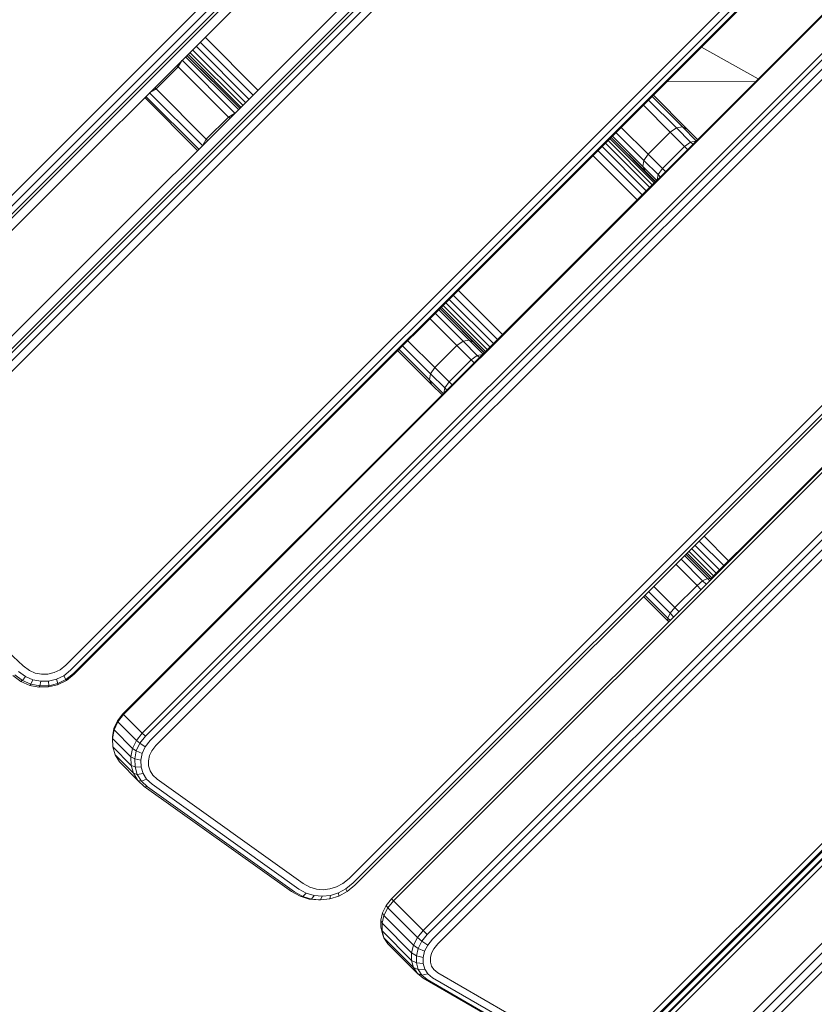
# Model space of a CAD drawing. Units: millimetres. Extents: x -88 to 10799, y -3986 to 9685.
# Drawn here: x 4979 to 5258, y -1597 to -1251 of the extents above; entities that cross this region are included whole.
import ezdxf

# ---------------------------------------------------------------- set-up
doc = ezdxf.new("R2010")
doc.units = ezdxf.units.MM
doc.layers.add('размер', color=92, linetype='Continuous', lineweight=15)
doc.styles.get("Standard").update_dxf_attribs({"font": 'txt.shx'})
doc.dimstyles.new('Размер М1.1', dxfattribs={"dimtxt": 300, "dimasz": 200, "dimexe": 1, "dimexo": 1, "dimgap": 50, "dimtad": 1, "dimdec": 0, "dimzin": 0, "dimtxsty": 'Standard', "dimcen": 2.5, "dimazin": 0, "dimtfac": 1, "dimtmove": 0, "dimatfit": 3, "dimfxl": 1, "dimtzin": 0, "dimarcsym": 0})

# ---------------------------------------------------------------- blocks, each defined once
blk = doc.blocks.new('A$C84a5eb38')
at = {"color": 0, "linetype": 'Continuous', "lineweight": 0}
for p, q in [((-2574.76, -124.67), (-2896.49, -446.4)), ((-2572.81, -126.4), (-2894.75, -448.35)), ((-2571.33, -127.74), (-2893.42, -449.83)), ((-2570.6, -128.41), (-2892.74, -450.56)), ((-2568.38, -130.63), (-2890.53, -452.78)), ((-2549.82, -149.19), (-2871.97, -471.34)), ((-2547.6, -151.41), (-2869.75, -473.55)), ((-2546.93, -152.14), (-2869.02, -474.23)), ((-2545.6, -153.62), (-2867.54, -475.56)), ((-2543.86, -155.57), (-2865.59, -477.3)), ((-2802.01, -535.96), (-2485.2, -219.15)), ((-2800.38, -537.79), (-2483.37, -220.77)), ((-2799.36, -538.95), (-2482.2, -221.8)), ((-2799.14, -539.22), (-2481.93, -222.02)), ((-2468.03, -239.18), (-2781.98, -553.13)), ((-2467.77, -239.38), (-2781.78, -553.39)), ((-2461.26, -245.89), (-2775.27, -559.9)), ((-2460.17, -247.04), (-2774.12, -560.99)), ((-2458.62, -248.75), (-2772.41, -562.54)), ((-2456.89, -250.7), (-2770.46, -564.26)), ((-2754.86, -317.1), (-2736.3, -335.67)), ((-2753.13, -315.38), (-2734.57, -333.94)), ((-2740.95, -340.32), (-2759.51, -321.75)), ((-2759.51, -321.75), (-2750.23, -331.04)), ((-2759.5, -321.74), (-2740.94, -340.31)), ((-2759.1, -321.35), (-2740.54, -339.91)), ((-2758.44, -320.68), (-2739.87, -339.25)), ((-2757.51, -319.76), (-2738.95, -338.32)), ((-2756.32, -318.56), (-2737.75, -337.13)), ((-2702.55, -610.92), (-2410.23, -318.61)), ((-2701.14, -612.52), (-2408.64, -320.02)), ((-2700.49, -613.3), (-2407.86, -320.67)), ((-2578.79, -318.87), (-2558.83, -329.98)), ((-2762.6, -325.73), (-2761.35, -323.59)), ((-2742.65, -342.02), (-2761.22, -323.46)), ((-2741.41, -340.78), (-2759.97, -322.21)), ((-2770.38, -333.51), (-2762.6, -325.73)), ((-2762.6, -325.73), (-2763.04, -325.29)), ((-2744.92, -343.41), (-2762.6, -325.73)), ((-2740.95, -340.32), (-2750.23, -331.04)), ((-2590.86, -330.94), (-2559.85, -331.01)), ((-2754.09, -353.46), (-2772.65, -334.9)), ((-2772.52, -334.77), (-2770.38, -333.51)), ((-2770.38, -333.51), (-2770.82, -333.07)), ((-2752.7, -351.19), (-2770.38, -333.51)), ((-2403.04, -333.53), (-2687.62, -618.11)), ((-2402.32, -334.19), (-2686.97, -618.83)), ((-2755.79, -355.17), (-2774.36, -336.6)), ((-2755.33, -354.71), (-2773.9, -336.14)), ((-2587.53, -347.24), (-2597.34, -337.43)), ((-2585.38, -346.9), (-2596.1, -336.18)), ((-2583.62, -347.73), (-2595.64, -335.72)), ((-2583.62, -347.73), (-2595.64, -335.72)), ((-2744.92, -343.41), (-2742.78, -342.15)), ((-2589.71, -348.72), (-2599.17, -339.25)), ((-2752.7, -351.19), (-2744.92, -343.41)), ((-2744.48, -343.85), (-2744.92, -343.41)), ((-2391.93, -344.58), (-2676.58, -629.23)), ((-2390.5, -346.07), (-2675.08, -630.65)), ((-2388.83, -347.91), (-2673.25, -632.33)), ((-2598.97, -358.67), (-2608.78, -348.86)), ((-2597.48, -356.5), (-2606.95, -347.03)), ((-2597.48, -356.5), (-2589.71, -348.72)), ((-2589.71, -348.72), (-2587.53, -347.24)), ((-2584.71, -353.72), (-2589.71, -348.72)), ((-2587.53, -347.24), (-2585.38, -346.9)), ((-2582.55, -352.22), (-2587.53, -347.24)), ((-2585.38, -346.9), (-2583.62, -347.73)), ((-2580.56, -351.72), (-2585.38, -346.9)), ((-2580.1, -351.26), (-2583.62, -347.73)), ((-2580.1, -351.26), (-2583.62, -347.73)), ((-2753.96, -353.33), (-2752.7, -351.19)), ((-2752.26, -351.63), (-2752.7, -351.19)), ((-2387.23, -349.75), (-2671.4, -633.93)), ((-2612.48, -352.57), (-2596.95, -368.1)), ((-2611.56, -351.64), (-2596.02, -367.18)), ((-2610.89, -350.98), (-2595.36, -366.51)), ((-2598.47, -362.58), (-2610.49, -350.57)), ((-2610.49, -350.58), (-2594.96, -366.12)), ((-2599.31, -360.83), (-2610.02, -350.11)), ((-2584.71, -353.72), (-2582.55, -352.22)), ((-2582.55, -352.22), (-2580.73, -351.89)), ((-2581.81, -352.96), (-2582.55, -352.22)), ((-2615.14, -355.22), (-2599.6, -370.76)), ((-2613.68, -353.76), (-2598.14, -369.3)), ((-2592.49, -361.5), (-2584.71, -353.72)), ((-2583.63, -354.79), (-2584.71, -353.72)), ((-2616.86, -356.94), (-2601.32, -372.48)), ((-2599.31, -360.83), (-2598.97, -358.67)), ((-2598.97, -358.67), (-2597.48, -356.5)), ((-2593.99, -363.65), (-2598.97, -358.67)), ((-2592.49, -361.5), (-2597.48, -356.5)), ((-2594.49, -365.64), (-2599.31, -360.83)), ((-2598.47, -362.58), (-2599.31, -360.83)), ((-2594.95, -366.11), (-2598.47, -362.58)), ((-2594.95, -366.11), (-2598.47, -362.58)), ((-2593.99, -363.65), (-2592.49, -361.5)), ((-2591.41, -362.57), (-2592.49, -361.5)), ((-2594.31, -365.47), (-2593.99, -363.65)), ((-2593.24, -364.4), (-2593.99, -363.65)), ((-2664.22, -404.3), (-2648.68, -419.84)), ((-2667.4, -407.48), (-2651.86, -423.02)), ((-2665.94, -406.02), (-2650.4, -421.56)), ((-2660.33, -421.85), (-2671.05, -411.13)), ((-2655.05, -426.21), (-2670.59, -410.67)), ((-2658.58, -422.68), (-2670.59, -410.67)), ((-2658.58, -422.68), (-2670.59, -410.67)), ((-2670.58, -410.66), (-2655.04, -426.2)), ((-2670.18, -410.27), (-2654.65, -425.8)), ((-2669.52, -409.6), (-2653.98, -425.14)), ((-2668.59, -408.67), (-2653.05, -424.21)), ((-2664.66, -423.67), (-2674.13, -414.21)), ((-2662.49, -422.19), (-2672.3, -412.38)), ((-2606.74, -668.96), (-2352.2, -414.42)), ((-2605.65, -670.23), (-2350.93, -415.51)), ((-2605.42, -670.58), (-2350.58, -415.74)), ((-2672.44, -431.45), (-2681.9, -421.99)), ((-2662.49, -422.19), (-2660.33, -421.85)), ((-2660.33, -421.85), (-2658.58, -422.68)), ((-2655.51, -426.67), (-2660.33, -421.85)), ((-2352.55, -420.09), (-2601.07, -668.61)), ((-2352.32, -420.17), (-2600.99, -668.84)), ((-2351.18, -421.24), (-2599.91, -669.98)), ((-2673.43, -437.53), (-2685.44, -425.52)), ((-2674.26, -435.78), (-2684.98, -425.06)), ((-2673.92, -433.62), (-2683.73, -423.81)), ((-2672.44, -431.45), (-2664.66, -423.67)), ((-2664.66, -423.67), (-2662.49, -422.19)), ((-2659.66, -428.67), (-2664.66, -423.67)), ((-2657.51, -427.17), (-2662.49, -422.19)), ((-2655.05, -426.21), (-2658.58, -422.68)), ((-2655.05, -426.21), (-2658.58, -422.68)), ((-2667.44, -436.45), (-2659.66, -428.67)), ((-2659.66, -428.67), (-2657.51, -427.17)), ((-2658.59, -429.75), (-2659.66, -428.67)), ((-2657.51, -427.17), (-2655.69, -426.85)), ((-2656.76, -427.92), (-2657.51, -427.17)), ((-2673.92, -433.62), (-2672.44, -431.45)), ((-2667.44, -436.45), (-2672.44, -431.45)), ((-2674.26, -435.78), (-2673.92, -433.62)), ((-2669.44, -440.6), (-2674.26, -435.78)), ((-2673.43, -437.53), (-2674.26, -435.78)), ((-2668.94, -438.61), (-2673.92, -433.62)), ((-2337.56, -434.87), (-2586.29, -683.6)), ((-2669.9, -441.06), (-2673.43, -437.53)), ((-2669.9, -441.06), (-2673.43, -437.53)), ((-2669.27, -440.42), (-2668.94, -438.61)), ((-2668.94, -438.61), (-2667.44, -436.45)), ((-2668.19, -439.35), (-2668.94, -438.61)), ((-2666.37, -437.52), (-2667.44, -436.45)), ((-2335.88, -436.61), (-2584.55, -685.28)), ((-2334.19, -438.45), (-2582.71, -686.97)), ((-2332.8, -440.06), (-2581.1, -688.36)), ((-2525.95, -456.07), (-2545.52, -475.64)), ((-2545.52, -475.64), (-2565.09, -495.21)), ((-2865.4, -491.28), (-2817, -536.29)), ((-2577.85, -490.66), (-2569.2, -499.32)), ((-2581.04, -493.84), (-2572.38, -502.5)), ((-2579.58, -492.39), (-2570.92, -501.04)), ((-2576.66, -505.52), (-2584.69, -497.5)), ((-2584.23, -497.04), (-2580.68, -500.58)), ((-2575.39, -505.88), (-2584.23, -497.04)), ((-2575.39, -505.88), (-2584.23, -497.04)), ((-2575.39, -505.88), (-2584.23, -497.04)), ((-2575.61, -505.65), (-2584.23, -497.04)), ((-2584.22, -497.03), (-2575.56, -505.68)), ((-2583.82, -496.63), (-2575.16, -505.28)), ((-2583.16, -495.96), (-2574.5, -504.62)), ((-2582.23, -495.04), (-2573.57, -503.69)), ((-2567.21, -497.33), (-2569.2, -499.32)), ((-2565.09, -495.21), (-2567.21, -497.33)), ((-2580.31, -508.02), (-2587.76, -500.57)), ((-2578.33, -506.35), (-2585.93, -498.74)), ((-2580.68, -500.58), (-2575.39, -505.88)), ((-2570.92, -501.04), (-2572.38, -502.5)), ((-2569.2, -499.32), (-2570.92, -501.04)), ((-2570.92, -501.04), (-2570.73, -501.22)), ((-2569.2, -499.32), (-2569.01, -499.5)), ((-2574.5, -504.62), (-2575.16, -505.28)), ((-2573.57, -503.69), (-2574.5, -504.62)), ((-2574.5, -504.62), (-2574.29, -504.78)), ((-2572.38, -502.5), (-2573.57, -503.69)), ((-2573.57, -503.69), (-2573.37, -503.86)), ((-2572.38, -502.5), (-2572.18, -502.67)), ((-2588.09, -515.8), (-2595.54, -508.35)), ((-2588.09, -515.8), (-2580.31, -508.02)), ((-2580.31, -508.02), (-2578.33, -506.35)), ((-2578.92, -509.41), (-2580.31, -508.02)), ((-2578.33, -506.35), (-2576.66, -505.52)), ((-2577.09, -507.58), (-2578.33, -506.35)), ((-2576.66, -505.52), (-2575.61, -505.65)), ((-2575.85, -506.34), (-2576.66, -505.52)), ((-2575.39, -505.88), (-2575.61, -505.65)), ((-2575.57, -505.69), (-2575.56, -505.68)), ((-2575.16, -505.28), (-2575.56, -505.68)), ((-2575.56, -505.68), (-2575.35, -505.84)), ((-2575.16, -505.28), (-2574.95, -505.44)), ((-2590.46, -520.5), (-2599.08, -511.88)), ((-2590.59, -519.45), (-2598.62, -511.42)), ((-2589.76, -517.79), (-2597.37, -510.18)), ((-2590.59, -519.45), (-2589.76, -517.79)), ((-2589.76, -517.79), (-2588.09, -515.8)), ((-2588.53, -519.02), (-2589.76, -517.79)), ((-2586.7, -517.19), (-2588.09, -515.8)), ((-2589.77, -520.26), (-2590.59, -519.45)), ((-2590.46, -520.5), (-2590.59, -519.45)), ((-2590.23, -520.73), (-2590.46, -520.5)), ((-2590.23, -520.73), (-2590.46, -520.5)), ((-2804.08, -537.62), (-2802.01, -535.96)), ((-2820.65, -539.7), (-2817.85, -541.76)), ((-2819.98, -539.41), (-2817.28, -541.4)), ((-2818.68, -538.19), (-2816.22, -540.01)), ((-2817, -536.29), (-2814.88, -537.86)), ((-2814.88, -537.86), (-2812.79, -538.77)), ((-2812.79, -538.77), (-2810.58, -539.2)), ((-2810.58, -539.2), (-2808.34, -539.15)), ((-2808.34, -539.15), (-2806.14, -538.62)), ((-2806.14, -538.62), (-2804.08, -537.62)), ((-2805.36, -540.96), (-2802.79, -539.71)), ((-2802.79, -539.71), (-2800.38, -537.79)), ((-2802.79, -539.71), (-2802, -541.07)), ((-2802, -541.07), (-2799.36, -538.95)), ((-2801.88, -541.41), (-2799.14, -539.22)), ((-2799.36, -538.95), (-2799.14, -539.22)), ((-2817.28, -541.4), (-2817.85, -541.76)), ((-2817.85, -541.76), (-2814.76, -543.11)), ((-2816.22, -540.01), (-2817.28, -541.4)), ((-2817.28, -541.4), (-2814.32, -542.69)), ((-2816.22, -540.01), (-2813.62, -541.14)), ((-2814.32, -542.69), (-2814.76, -543.11)), ((-2814.76, -543.11), (-2811.49, -543.74)), ((-2813.62, -541.14), (-2814.32, -542.69)), ((-2814.32, -542.69), (-2811.2, -543.3)), ((-2813.62, -541.14), (-2810.88, -541.68)), ((-2810.88, -541.68), (-2811.2, -543.3)), ((-2810.88, -541.68), (-2808.09, -541.61)), ((-2808.17, -543.67), (-2804.93, -542.89)), ((-2808.09, -541.61), (-2805.36, -540.96)), ((-2808.09, -541.61), (-2808.03, -543.23)), ((-2808.03, -543.23), (-2804.92, -542.49)), ((-2805.36, -540.96), (-2804.92, -542.49)), ((-2804.93, -542.89), (-2801.88, -541.41)), ((-2804.92, -542.49), (-2804.93, -542.89)), ((-2804.92, -542.49), (-2802, -541.07)), ((-2802, -541.07), (-2801.88, -541.41)), ((-2811.2, -543.3), (-2811.49, -543.74)), ((-2811.49, -543.74), (-2808.17, -543.67)), ((-2811.2, -543.3), (-2808.03, -543.23)), ((-2808.03, -543.23), (-2808.17, -543.67)), ((-2781.98, -553.13), (-2783.92, -555.6)), ((-2781.78, -553.39), (-2783.8, -555.96)), ((-2781.78, -553.39), (-2781.98, -553.13)), ((-2775.27, -559.9), (-2781.78, -553.39)), ((-2783.92, -555.6), (-2785.15, -558.28)), ((-2783.8, -555.96), (-2785.1, -558.79)), ((-2783.8, -555.96), (-2783.92, -555.6)), ((-2777.29, -562.47), (-2783.8, -555.96)), ((-2785.15, -558.28), (-2785.71, -561.09)), ((-2785.1, -558.79), (-2785.69, -561.76)), ((-2785.1, -558.79), (-2785.15, -558.28)), ((-2778.59, -565.3), (-2785.1, -558.79)), ((-2775.27, -559.9), (-2777.29, -562.47)), ((-2774.12, -560.99), (-2775.27, -559.9)), ((-2785.69, -561.76), (-2785.71, -561.09)), ((-2785.69, -561.76), (-2785.57, -564.71)), ((-2779.18, -568.27), (-2785.69, -561.76)), ((-2777.29, -562.47), (-2778.59, -565.3)), ((-2776.07, -563.45), (-2777.3, -566.14)), ((-2776.07, -563.45), (-2777.29, -562.47)), ((-2774.12, -560.99), (-2776.07, -563.45)), ((-2774.14, -564.74), (-2776.07, -563.45)), ((-2772.41, -562.54), (-2774.14, -564.74)), ((-2785.57, -564.71), (-2784.75, -567.52)), ((-2779.06, -571.22), (-2785.57, -564.71)), ((-2778.59, -565.3), (-2779.18, -568.27)), ((-2777.3, -566.14), (-2778.59, -565.3)), ((-2777.3, -566.14), (-2777.86, -568.94)), ((-2775.19, -567.02), (-2777.3, -566.14)), ((-2775.19, -567.02), (-2775.67, -569.41)), ((-2774.14, -564.74), (-2775.19, -567.02)), ((-2771.89, -566.09), (-2772.68, -567.8)), ((-2770.46, -564.26), (-2771.89, -566.09)), ((-2784.75, -567.52), (-2783.22, -570.03)), ((-2778.24, -574.02), (-2784.75, -567.52)), ((-2776.72, -576.54), (-2783.22, -570.03)), ((-2779.18, -568.27), (-2779.06, -571.22)), ((-2777.86, -568.94), (-2779.18, -568.27)), ((-2777.86, -568.94), (-2777.74, -571.74)), ((-2775.67, -569.41), (-2777.86, -568.94)), ((-2775.67, -569.41), (-2775.57, -571.8)), ((-2772.68, -567.8), (-2773.03, -569.6)), ((-2773.03, -569.6), (-2772.96, -571.4)), ((-2779.06, -571.22), (-2778.24, -574.02)), ((-2777.74, -571.74), (-2779.06, -571.22)), ((-2778.24, -574.02), (-2776.72, -576.54)), ((-2776.96, -574.4), (-2778.24, -574.02)), ((-2777.74, -571.74), (-2776.96, -574.4)), ((-2775.57, -571.8), (-2777.74, -571.74)), ((-2774.9, -574.06), (-2776.96, -574.4)), ((-2775.57, -571.8), (-2774.9, -574.06)), ((-2774.9, -574.06), (-2773.68, -576.09)), ((-2772.96, -571.4), (-2772.46, -573.1)), ((-2772.46, -573.1), (-2771.54, -574.62)), ((-2776.96, -574.4), (-2775.52, -576.78)), ((-2776.72, -576.54), (-2774.5, -578.62)), ((-2775.52, -576.78), (-2776.72, -576.54)), ((-2773.68, -576.09), (-2775.52, -576.78)), ((-2775.52, -576.78), (-2773.39, -578.78)), ((-2773.68, -576.09), (-2771.78, -577.87)), ((-2771.54, -574.62), (-2769.97, -576.1)), ((-2769.97, -576.1), (-2718.63, -612.75)), ((-2774.5, -578.62), (-2722.72, -615.58)), ((-2773.39, -578.78), (-2774.5, -578.62)), ((-2773.39, -578.78), (-2721.67, -615.7)), ((-2771.78, -577.87), (-2720.22, -614.68)), ((-2704.75, -612.74), (-2702.55, -610.92)), ((-2722.72, -615.58), (-2719.77, -617.23)), ((-2721.67, -615.7), (-2718.8, -617.3)), ((-2720.22, -614.68), (-2717.57, -616.16)), ((-2718.63, -612.75), (-2716.3, -614.05)), ((-2716.3, -614.05), (-2714.03, -614.73)), ((-2714.03, -614.73), (-2711.66, -614.93)), ((-2711.66, -614.93), (-2709.27, -614.66)), ((-2709.27, -614.66), (-2706.94, -613.93)), ((-2706.94, -613.93), (-2704.75, -612.74)), ((-2706.29, -616.02), (-2703.64, -614.58)), ((-2706.17, -617.14), (-2703.2, -615.54)), ((-2703.64, -614.58), (-2701.14, -612.52)), ((-2703.64, -614.58), (-2703.2, -615.54)), ((-2703.2, -615.54), (-2700.49, -613.3)), ((-2719.77, -617.23), (-2716.57, -618.2)), ((-2718.8, -617.3), (-2719.77, -617.23)), ((-2717.57, -616.16), (-2718.8, -617.3)), ((-2718.8, -617.3), (-2715.73, -618.23)), ((-2717.57, -616.16), (-2714.83, -616.98)), ((-2716.57, -618.2), (-2713.25, -618.48)), ((-2715.73, -618.23), (-2716.57, -618.2)), ((-2714.83, -616.98), (-2715.73, -618.23)), ((-2715.73, -618.23), (-2712.54, -618.5)), ((-2714.83, -616.98), (-2711.98, -617.23)), ((-2712.54, -618.5), (-2713.25, -618.48)), ((-2711.98, -617.23), (-2712.54, -618.5)), ((-2712.54, -618.5), (-2709.31, -618.14)), ((-2711.98, -617.23), (-2709.1, -616.9)), ((-2709.1, -616.9), (-2709.31, -618.14)), ((-2709.31, -618.14), (-2706.17, -617.14)), ((-2709.1, -616.9), (-2706.29, -616.02)), ((-2706.29, -616.02), (-2706.17, -617.14)), ((-2687.62, -618.11), (-2689.54, -620.49)), ((-2686.97, -618.83), (-2688.97, -621.31)), ((-2686.97, -618.83), (-2687.62, -618.11)), ((-2676.58, -629.23), (-2686.97, -618.83)), ((-2689.54, -620.49), (-2690.8, -623.01)), ((-2688.97, -621.31), (-2690.3, -623.98)), ((-2688.97, -621.31), (-2689.54, -620.49)), ((-2678.57, -631.7), (-2688.97, -621.31)), ((-2690.8, -623.01), (-2691.42, -625.59)), ((-2691.42, -625.59), (-2691.42, -628.1)), ((-2690.96, -626.72), (-2691.42, -625.59)), ((-2690.3, -623.98), (-2690.96, -626.72)), ((-2690.3, -623.98), (-2690.8, -623.01)), ((-2679.91, -634.38), (-2690.3, -623.98)), ((-2691.42, -628.1), (-2690.78, -630.42)), ((-2690.96, -629.38), (-2691.42, -628.1)), ((-2690.96, -626.72), (-2690.96, -629.38)), ((-2680.57, -637.11), (-2690.96, -626.72)), ((-2690.96, -629.38), (-2690.29, -631.84)), ((-2680.57, -639.77), (-2690.96, -629.38)), ((-2676.58, -629.23), (-2678.57, -631.7)), ((-2675.08, -630.65), (-2676.58, -629.23)), ((-2690.29, -631.84), (-2690.78, -630.42)), ((-2690.29, -631.84), (-2688.95, -633.95)), ((-2679.89, -642.23), (-2690.29, -631.84)), ((-2678.57, -631.7), (-2679.91, -634.38)), ((-2677, -633.03), (-2678.57, -631.7)), ((-2677, -633.03), (-2678.26, -635.55)), ((-2675.08, -630.65), (-2677, -633.03)), ((-2674.94, -634.43), (-2677, -633.03)), ((-2673.25, -632.33), (-2674.94, -634.43)), ((-2678.56, -644.34), (-2688.95, -633.95)), ((-2679.91, -634.38), (-2680.57, -637.11)), ((-2678.26, -635.55), (-2679.91, -634.38)), ((-2678.26, -635.55), (-2678.88, -638.13)), ((-2676, -636.54), (-2678.26, -635.55)), ((-2676, -636.54), (-2676.53, -638.72)), ((-2674.94, -634.43), (-2676, -636.54)), ((-2672.79, -635.64), (-2673.56, -637.19)), ((-2671.4, -633.93), (-2672.79, -635.64)), ((-2680.57, -637.11), (-2680.57, -639.77)), ((-2678.88, -638.13), (-2680.57, -637.11)), ((-2680.57, -639.77), (-2679.89, -642.23)), ((-2678.88, -640.64), (-2680.57, -639.77)), ((-2678.88, -638.13), (-2678.88, -640.64)), ((-2676.53, -638.72), (-2678.88, -638.13)), ((-2676.53, -638.72), (-2676.52, -640.84)), ((-2673.56, -637.19), (-2673.94, -638.78)), ((-2673.94, -638.78), (-2673.94, -640.34)), ((-2679.89, -642.23), (-2678.56, -644.34)), ((-2678.25, -642.96), (-2679.89, -642.23)), ((-2678.88, -640.64), (-2678.25, -642.96)), ((-2676.52, -640.84), (-2678.88, -640.64)), ((-2675.99, -642.79), (-2678.25, -642.96)), ((-2678.25, -642.96), (-2676.98, -644.95)), ((-2676.52, -640.84), (-2675.99, -642.79)), ((-2675.99, -642.79), (-2674.93, -644.46)), ((-2673.94, -640.34), (-2673.55, -641.77)), ((-2673.55, -641.77), (-2672.78, -642.99)), ((-2672.78, -642.99), (-2671.39, -644.12)), ((-2678.56, -644.34), (-2676.55, -645.97)), ((-2676.98, -644.95), (-2678.56, -644.34)), ((-2674.93, -644.46), (-2676.98, -644.95)), ((-2676.98, -644.95), (-2675.06, -646.52)), ((-2676.55, -645.97), (-2627.37, -674.38)), ((-2675.06, -646.52), (-2676.55, -645.97)), ((-2675.06, -646.52), (-2625.94, -674.89)), ((-2674.93, -644.46), (-2673.23, -645.85)), ((-2673.23, -645.85), (-2624.25, -674.14)), ((-2671.39, -644.12), (-2622.62, -672.29))]:
    blk.add_line(p, q, dxfattribs=at)
blk = doc.blocks.new('*D8')
at = {"layer": 'Defpoints', "color": 0, "transparency": 16777216}
for p in [(308.84, 3241.87), (9421.18, 3241.87), (9172.31, -3986.04)]:
    blk.add_point(p, dxfattribs=at)
at = {"layer": 'размер', "color": 0, "lineweight": -2, "transparency": 16777216}
for p, q in [((9420.18, 3241.87), (307.84, 3241.87)), ((308.84, -3786.04), (308.84, 3041.87)), ((9171.31, -3986.04), (307.84, -3986.04))]:
    blk.add_line(p, q, dxfattribs=at)
at = {"layer": 'размер', "color": 0, "transparency": 16777216}
for points in [[(275.51, 3041.87), (342.18, 3041.87), (308.84, 3241.87)], [(275.51, -3786.04), (342.18, -3786.04), (308.84, -3986.04)]]:
    blk.add_solid(points, dxfattribs=at)
at = {"layer": 'размер', "color": 0, "transparency": 16777216, "insert": (108.84, -372.09), "char_height": 300, "attachment_point": 5, "rotation": 90}
blk.add_mtext('7200', dxfattribs=at)
blk = doc.blocks.new('*D10')
at = {"layer": 'Defpoints', "color": 0, "transparency": 16777216}
for p in [(8714.07, 1529.01), (1649.24, -2272.88), (8465.48, -2272.88)]:
    blk.add_point(p, dxfattribs=at)
at = {"layer": 'размер', "color": 0, "lineweight": -2, "transparency": 16777216}
for p, q in [((8713.07, 1529.01), (1648.24, 1529.01)), ((1649.24, 1329.01), (1649.24, -2072.88)), ((8464.48, -2272.88), (1648.24, -2272.88))]:
    blk.add_line(p, q, dxfattribs=at)
at = {"layer": 'размер', "color": 0, "transparency": 16777216}
for points in [[(1615.91, 1329.01), (1682.57, 1329.01), (1649.24, 1529.01)], [(1615.91, -2072.88), (1682.57, -2072.88), (1649.24, -2272.88)]]:
    blk.add_solid(points, dxfattribs=at)
at = {"layer": 'размер', "color": 0, "transparency": 16777216, "insert": (1449.24, -371.93), "char_height": 300, "attachment_point": 5, "rotation": 90}
blk.add_mtext('3800', dxfattribs=at)

msp = doc.modelspace()

# ---------------------------------------------------------------- block references
msp.add_blockref('A$C84a5eb38', (7797.35, -942.11))

# ---------------------------------------------------------------- dimensions: what is measured, and where the dimension line sits
at = {"layer": 'размер'}
for base, p1, p2, text, picture, middle in [((308.84, 3241.87), (9172.31, -3986.04), (9421.18, 3241.87), '7200', '*D8', (108.84, -372.09)), ((1649.24, -2272.88), (8714.07, 1529.01), (8465.48, -2272.88), '3800', '*D10', (1449.24, -371.93))]:
    dim = msp.add_linear_dim(base=base, p1=p1, p2=p2, angle=90, text=text, dimstyle='Размер М1.1', dxfattribs=at)
    dim.commit()
    dim.dimension.update_dxf_attribs({"geometry": picture, "text_midpoint": middle})

doc.saveas('drawing.dxf')
